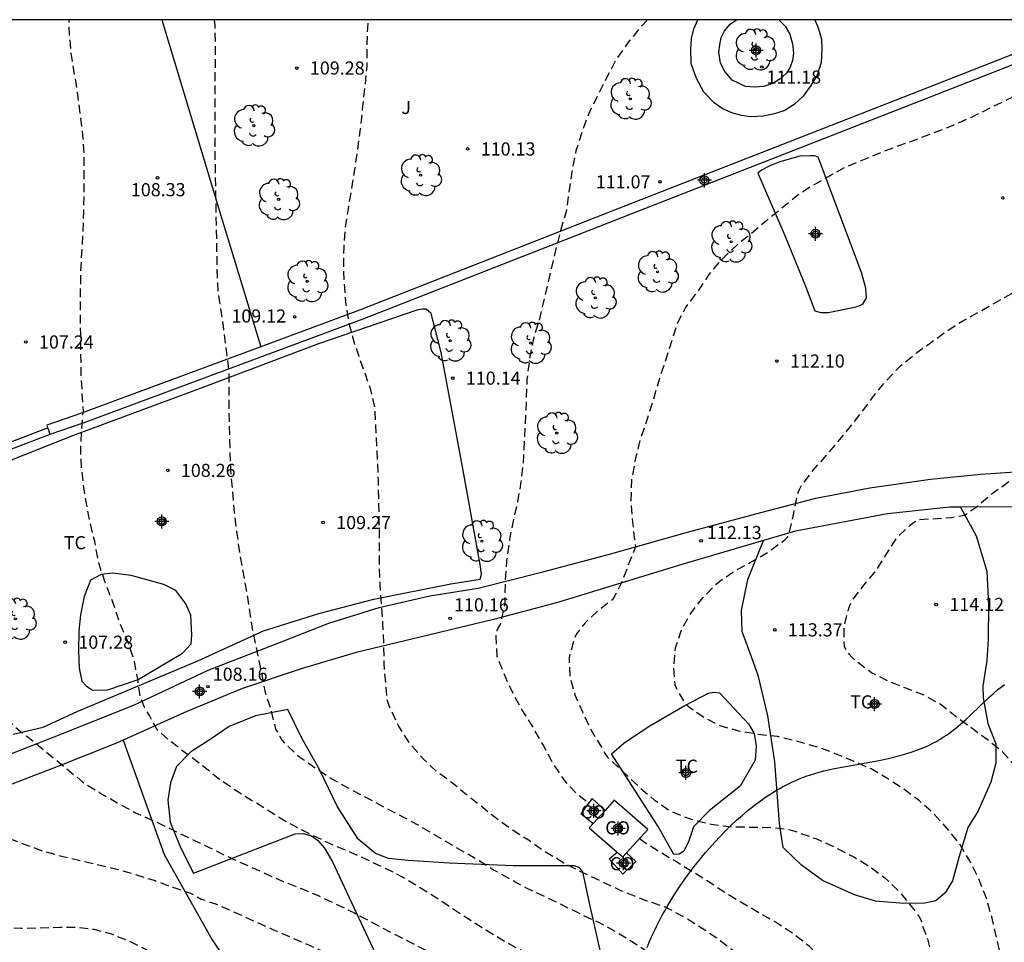
# Model space of a CAD drawing. Units: metres. Extents: x 580294 to 580644, y 4792540 to 4792790.
# Drawn here: x 580539 to 580595, y 4792738 to 4792790 of the extents above; entities that cross this region are included whole.
import ezdxf

# ---------------------------------------------------------------- set-up
doc = ezdxf.new("R2010")
doc.units = ezdxf.units.M
doc.header["$MEASUREMENT"] = 0
doc.linetypes.add('TRAZOS_NORMALES', pattern=[0.75, 0.5, -0.25])
for name, color, linetype in [('010106', 9, 'Continuous'), ('020194', 31, 'TRAZOS_NORMALES'), ('020195', 30, 'TRAZOS_NORMALES'), ('020204', 9, 'Continuous'), ('020308', 9, 'Continuous'), ('060108', 9, 'Continuous'), ('060110', 9, 'Continuous'), ('070104', 3, 'Continuous'), ('080107', 9, 'Continuous'), ('080301', 9, 'Continuous'), ('100106', 63, 'Continuous'), ('100107', 3, 'Continuous'), ('100202', 3, 'Continuous'), ('100301', 7, 'Continuous'), ('100302', 7, 'Continuous'), ('Centroides', 1, 'Continuous')]:
    doc.layers.add(name, color=color, linetype=linetype)
doc.styles.add('ARIAL', font='arial.ttf', dxfattribs={"height": 1})

# ---------------------------------------------------------------- blocks, each defined once
blk = doc.blocks.new('ARBOL')
blk.add_circle((0, 0), 0.0587)
for centre, radius, start, end in [((-0.28, 0.855), 0.3, 359.2878, 173.6078), ((0.097, 0.97), 0.21, 23.1565, 160.4665), ((-0.564, 0.381), 0.532, 92.28, 254.58), ((0.438, 0.881), 0.24, 301.578, 139.328), ((0.656, 0.288), 0.443, 319.8556, 114.7656), ((-0.091, 0.321), 0.12, 119.14, 310.56), ((0.819, -0.249), 0.383, 235.5275, 62.0275), ((-0.556, -0.339), 0.555, 142.64, 266.54), ((-0.039, -0.384), 0.21, 189.64, 323.88), ((-0.301, -0.676), 0.45, 213.78, 295.32), ((0.299, -0.624), 0.532, 224.67, 0.24)]:
    blk.add_arc(centre, radius, start, end)
blk = doc.blocks.new('COTAPU')
blk.add_circle((0, 0), 0.075)
blk = doc.blocks.new('Centroide')
for points in [[(0.402, 0), (-0.402, 0)], [(0, -0.402), (0, 0.402)]]:
    blk.add_lwpolyline(points)
for radius in [0.256, 0.159]:
    blk.add_circle((0, 0), radius)

msp = doc.modelspace()

# ---------------------------------------------------------------- linework, layer by layer
at = {"layer": '010106'}
msp.add_lwpolyline([(580294.177, 4792540.316), (580644.167, 4792540.309), (580644.173, 4792790.302), (580294.182, 4792790.309)], close=True, dxfattribs=at)
at = {"layer": '020194', "flags": 128}
for points, elevation in [([(580526.946, 4792790.304), (580526.987, 4792787.551), (580527.067, 4792786.411), (580527.411, 4792783.957), (580527.891, 4792780.332), (580528.315, 4792778.048), (580528.433, 4792776.918), (580528.498, 4792775.894), (580528.562, 4792774.65), (580528.63, 4792772.334), (580528.642, 4792769.918), (580528.578, 4792768.726), (580528.442, 4792767.576), (580528.262, 4792766.368), (580527.992, 4792764.2), (580527.906, 4792763.052), (580527.558, 4792760.678), (580527.63, 4792759.476), (580527.83, 4792758.248), (580528.108, 4792757.214), (580528.432, 4792756.222), (580528.706, 4792755.152), (580529.044, 4792754.14), (580530.234, 4792751.17), (580531.284, 4792749.268), (580531.732, 4792748.308), (580532.222, 4792747.414), (580532.362, 4792747.246), (580532.514, 4792747.098), (580533.484, 4792746.889), (580535.166, 4792745.424), (580535.314, 4792745.228), (580535.622, 4792744.916), (580536.806, 4792744.13), (580537.74, 4792743.632), (580539.751, 4792742.88), (580540.761, 4792742.592), (580542.923, 4792742.09), (580544.133, 4792741.786), (580545.187, 4792741.49), (580546.247, 4792741.158), (580547.257, 4792740.776), (580548.271, 4792740.442), (580548.889, 4792740.102), (580549.847, 4792739.772), (580552.963, 4792738.372), (580555.211, 4792737.398), (580557.429, 4792736.364), (580558.513, 4792735.82), (580560.595, 4792734.652), (580561.701, 4792734.102), (580565.109, 4792732.576), (580567.342, 4792731.492), (580568.336, 4792730.872), (580569.216, 4792730.258), (580570.188, 4792729.502), (580571.022, 4792728.732), (580571.594, 4792727.828), (580571.934, 4792726.764), (580571.988, 4792724.554), (580572.216, 4792723.412), (580572.51, 4792722.428), (580573.002, 4792721.484), (580573.734, 4792720.47), (580574.564, 4792719.65), (580575.486, 4792718.906), (580576.308, 4792718.13), (580577.11, 4792717.448), (580577.565, 4792717.027)], 105.64), ([(580532.907, 4792790.304), (580532.955, 4792789.427), (580533.129, 4792788.295), (580533.737, 4792785.023), (580533.983, 4792783.823), (580534.116, 4792782.819), (580534.226, 4792781.603), (580534.358, 4792780.463), (580534.528, 4792779.205), (580534.964, 4792776.926), (580535.406, 4792773.42), (580535.6, 4792772.188), (580535.734, 4792771.122), (580535.76, 4792769.894), (580535.748, 4792768.738), (580535.676, 4792767.596), (580535.544, 4792766.404), (580535.37, 4792765.242), (580535.262, 4792764.214), (580535.174, 4792763.142), (580535.108, 4792761.916), (580535.174, 4792760.776), (580535.288, 4792759.622), (580535.514, 4792758.414), (580535.878, 4792757.272), (580536.152, 4792756.284), (580536.422, 4792755.122), (580536.634, 4792753.94), (580536.888, 4792752.73), (580537.266, 4792751.502), (580537.698, 4792750.582), (580537.862, 4792750.342), (580538.046, 4792750.132), (580538.806, 4792749.462), (580539.008, 4792749.344), (580542.125, 4792746.782), (580543.097, 4792746.174), (580544.093, 4792745.592), (580545.089, 4792745.052), (580546.251, 4792744.536), (580550.701, 4792742.384), (580553.569, 4792741.108), (580554.609, 4792740.7), (580555.565, 4792740.3), (580556.473, 4792739.868), (580557.585, 4792739.326), (580559.685, 4792738.214), (580562.457, 4792736.806), (580564.361, 4792735.806), (580565.347, 4792735.394), (580567.498, 4792734.592), (580568.502, 4792734.2), (580569.182, 4792733.966), (580569.342, 4792733.84), (580571.706, 4792732.734), (580572.636, 4792732.112), (580573.568, 4792731.442), (580574.35, 4792730.674), (580574.942, 4792729.786), (580575.136, 4792729.292), (580575.194, 4792729.03), (580575.216, 4792728.744), (580575.212, 4792728.444), (580575.18, 4792728.156), (580575.044, 4792727.62), (580573.772, 4792724.492), (580573.44, 4792723.448), (580573.394, 4792723.244), (580573.384, 4792723.032), (580573.42, 4792722.808), (580573.496, 4792722.57), (580573.616, 4792722.326), (580573.772, 4792722.094), (580573.958, 4792721.882), (580574.17, 4792721.68), (580575.042, 4792721.072), (580576.908, 4792719.73), (580577.832, 4792719.132), (580578.774, 4792718.44), (580579.552, 4792717.74), (580580.362, 4792716.942), (580581.196, 4792716.08), (580581.93, 4792715.228), (580582.738, 4792714.482), (580585.228, 4792712.388), (580586.205, 4792711.672), (580588.175, 4792709.888), (580590.703, 4792707.894), (580591.475, 4792707.152), (580592.207, 4792706.412), (580594.407, 4792703.91), (580595.213, 4792703.04), (580596.083, 4792702.278), (580597.071, 4792701.678), (580598.087, 4792701.188), (580599.175, 4792700.846), (580600.417, 4792700.628), (580601.635, 4792700.614), (580603.759, 4792700.496), (580605.753, 4792700.477), (580606.853, 4792700.431), (580608.071, 4792700.411), (580611.607, 4792700.429), (580612.694, 4792700.449), (580614.702, 4792700.443), (580617.262, 4792700.309), (580619.989, 4792700.066), (580624.945, 4792699.805), (580627.365, 4792699.51), (580632.163, 4792698.465), (580632.654, 4792698.399), (580636.144, 4792698.291), (580636.34, 4792698.29), (580644.17, 4792698.39), (580644.171, 4792698.39)], 106.64), ([(580644.171, 4792700.264), (580638.97, 4792700.12), (580633.23, 4792700.02), (580632.8, 4792700.04), (580632.36, 4792700.12), (580631.88, 4792700.18), (580626.51, 4792701.27), (580626.03, 4792701.35), (580622.16, 4792701.55), (580621.545, 4792701.584), (580615.871, 4792702.023), (580612.389, 4792702.095), (580607.993, 4792701.94), (580604.719, 4792701.936), (580602.429, 4792701.974), (580601.277, 4792702.028), (580600.251, 4792702.158), (580598.933, 4792702.55), (580597.651, 4792703.212), (580597.455, 4792703.36), (580596.893, 4792703.946), (580596.131, 4792704.79), (580595.433, 4792705.62), (580594.729, 4792706.42), (580594.037, 4792707.19), (580593.279, 4792707.976), (580592.541, 4792708.848), (580591.755, 4792709.66), (580590.171, 4792711.248), (580589.351, 4792712.098), (580588.545, 4792712.822), (580587.823, 4792713.524), (580586.01, 4792715.53), (580585.142, 4792716.43), (580583.176, 4792718.07), (580582.342, 4792718.664), (580580.372, 4792719.918), (580579.392, 4792720.642), (580578.49, 4792721.462), (580577.744, 4792722.192), (580577.542, 4792722.408), (580577.388, 4792722.626), (580577.22, 4792723), (580576.88, 4792723.958), (580576.786, 4792725.042), (580576.844, 4792725.462), (580577.044, 4792726.012), (580577.656, 4792727.112), (580578.142, 4792728.25), (580578.196, 4792728.462), (580578.244, 4792728.762), (580578.182, 4792729.964), (580577.816, 4792731.12), (580577.568, 4792731.522), (580576.736, 4792732.324), (580575.45, 4792733.156), (580573.924, 4792733.974), (580572.914, 4792734.472), (580568.331, 4792736.554), (580567.245, 4792737.114), (580566.185, 4792737.688), (580565.171, 4792738.298), (580563.265, 4792739.516), (580562.385, 4792740.114), (580561.323, 4792740.782), (580560.335, 4792741.372), (580559.411, 4792741.852), (580558.353, 4792742.342), (580557.427, 4792742.766), (580556.461, 4792743.152), (580554.559, 4792744.072), (580553.573, 4792744.604), (580550.761, 4792746.362), (580549.847, 4792746.992), (580548.951, 4792747.722), (580547.975, 4792748.444), (580547.131, 4792749.106), (580546.607, 4792749.548), (580546.427, 4792749.654), (580545.927, 4792750.584), (580545.651, 4792751.042), (580545.409, 4792751.654), (580545.26, 4792752.65), (580545.048, 4792753.792), (580544.68, 4792754.838), (580544.232, 4792755.888), (580543.814, 4792757.104), (580543.36, 4792758.288), (580543.036, 4792759.292), (580542.804, 4792760.53), (580542.558, 4792761.54), (580542.346, 4792762.59), (580542.182, 4792763.624), (580542.056, 4792764.672), (580542.002, 4792765.87), (580542.066, 4792766.902), (580542.154, 4792767.96), (580542.03, 4792770.098), (580542.002, 4792772.339), (580541.994, 4792774.651), (580542.012, 4792775.897), (580542.134, 4792778.107), (580542.182, 4792779.345), (580542.2, 4792780.419), (580542.202, 4792782.649), (580542.126, 4792783.759), (580541.846, 4792786.025), (580541.476, 4792788.289), (580541.366, 4792789.451), (580541.338, 4792790.304)], 107.64), ([(580549.631, 4792790.304), (580549.662, 4792789.967), (580549.674, 4792788.723), (580549.656, 4792784.013), (580549.672, 4792781.841), (580549.778, 4792776.095), (580549.83, 4792774.817), (580550.156, 4792772.637), (580550.458, 4792770.197), (580550.462, 4792767.847), (580550.518, 4792765.552), (580550.56, 4792764.532), (580550.77, 4792762.164), (580550.918, 4792760.946), (580551.107, 4792759.642), (580551.523, 4792757.32), (580551.673, 4792756.296), (580551.849, 4792755.254), (580552.281, 4792753.192), (580552.505, 4792751.998), (580552.855, 4792750.926), (580553.127, 4792749.808), (580553.505, 4792749.162), (580553.677, 4792748.968), (580554.497, 4792748.216), (580555.459, 4792747.55), (580556.335, 4792746.972), (580557.315, 4792746.422), (580558.227, 4792745.948), (580559.319, 4792745.354), (580560.361, 4792744.822), (580561.397, 4792744.252), (580563.607, 4792742.952), (580564.599, 4792742.398), (580565.565, 4792741.78), (580567.463, 4792740.726), (580568.547, 4792740.23), (580570.521, 4792739.258), (580571.556, 4792738.776), (580572.502, 4792738.274), (580573.45, 4792737.694), (580575.392, 4792736.438), (580576.186, 4792735.814), (580577.114, 4792734.976), (580577.84, 4792734.274), (580578.504, 4792733.388), (580579.148, 4792732.602), (580579.838, 4792731.63), (580580.316, 4792730.74), (580580.766, 4792729.79), (580581.182, 4792728.75), (580581.54, 4792726.968), (580581.96, 4792725.922), (580582.528, 4792724.846), (580583.15, 4792723.894), (580584.732, 4792722.25), (580585.62, 4792721.53), (580586.606, 4792720.808), (580587.59, 4792720), (580588.474, 4792719.172), (580590.459, 4792716.89), (580591.181, 4792716.022), (580591.829, 4792715.03), (580592.343, 4792714.166), (580593.015, 4792713.184), (580593.649, 4792712.206), (580594.789, 4792710.178), (580595.325, 4792709.322), (580595.887, 4792708.306), (580596.521, 4792707.284), (580596.779, 4792706.9), (580597.176, 4792706.357), (580597.921, 4792705.428), (580598.747, 4792704.76), (580599.675, 4792704.204), (580600.757, 4792703.996), (580606.075, 4792703.723), (580606.779, 4792703.721), (580609.021, 4792703.657), (580614.1, 4792703.65), (580614.7, 4792703.65), (580618.86, 4792703.49), (580621.62, 4792703.3), (580631.21, 4792702.25), (580632.62, 4792702.09), (580634.04, 4792701.95), (580635.45, 4792701.83), (580636.86, 4792701.73), (580638.28, 4792701.65), (580639.7, 4792701.6), (580641.12, 4792701.57), (580642.54, 4792701.57), (580643.95, 4792701.58), (580644.171, 4792701.586)], 108.64), ([(580574.35, 4792790.303), (580573.938, 4792789.848), (580573.26, 4792789.024), (580572.57, 4792788.032), (580572.041, 4792787.03), (580571.047, 4792785.041), (580570.631, 4792783.965), (580570.267, 4792782.817), (580570.041, 4792781.631), (580569.713, 4792779.331), (580569.577, 4792778.925), (580569.213, 4792777.573), (580568.165, 4792773.147), (580567.829, 4792772.029), (580567.625, 4792770.953), (580567.475, 4792769.779), (580567.375, 4792767.221), (580567.257, 4792764.983), (580567.133, 4792763.915), (580566.933, 4792762.783), (580566.681, 4792761.671), (580566.481, 4792760.635), (580566.307, 4792759.411), (580566.229, 4792758.157), (580566.207, 4792756.991), (580565.983, 4792755.855), (580565.781, 4792755.489), (580565.719, 4792755.273), (580565.697, 4792755.071), (580565.761, 4792753.97), (580566.247, 4792752.75), (580566.725, 4792751.724), (580567.301, 4792750.724), (580567.899, 4792749.758), (580568.421, 4792748.846), (580568.929, 4792747.902), (580569.629, 4792746.83), (580570.283, 4792746.144), (580570.623, 4792745.89), (580570.998, 4792745.579)], 110.64), ([(580644.172, 4792774.303), (580642.753, 4792774.996), (580638.817, 4792776.77), (580634.84, 4792778.628), (580633.836, 4792779.058), (580632.842, 4792779.536), (580631.902, 4792780.014), (580630.882, 4792780.482), (580629.858, 4792780.976), (580628.782, 4792781.518), (580626.862, 4792782.192), (580624.85, 4792783.028), (580622.762, 4792783.664), (580622.11, 4792783.816), (580621.094, 4792784.007), (580617.708, 4792784.286), (580616.482, 4792784.352), (580615.25, 4792784.392), (580611.796, 4792784.394), (580610.7, 4792784.366), (580607.246, 4792784.37), (580606.152, 4792784.514), (580605.001, 4792784.752), (580603.999, 4792785.088), (580602.085, 4792786.326), (580601.093, 4792786.78), (580600.065, 4792787.028), (580598.883, 4792787.112), (580598.237, 4792787.034), (580597.149, 4792786.644), (580596.017, 4792786.266), (580594.949, 4792785.764), (580592.871, 4792784.752), (580591.741, 4792784.248), (580589.731, 4792783.478), (580588.747, 4792783.128), (580587.777, 4792782.756), (580585.677, 4792781.902), (580583.673, 4792780.774), (580582.839, 4792780.208), (580581.171, 4792778.846), (580580.289, 4792778.105), (580579.493, 4792777.473), (580578.585, 4792776.609), (580577.849, 4792775.753), (580577.169, 4792774.713), (580576.537, 4792773.907), (580576.123, 4792773.107), (580576.029, 4792772.895), (580575.023, 4792769.765), (580574.667, 4792768.535), (580573.929, 4792766.289), (580573.659, 4792765.189), (580573.441, 4792764.055), (580573.415, 4792762.837), (580573.485, 4792761.801), (580573.668, 4792760.207), (580572.86, 4792758.145), (580572.381, 4792757.213), (580571.579, 4792756.597), (580570.797, 4792755.881), (580570.305, 4792755.243), (580570.183, 4792754.985), (580569.877, 4792753.901), (580569.919, 4792752.791), (580570.215, 4792751.759), (580570.639, 4792750.787), (580571.129, 4792749.776), (580571.729, 4792748.772), (580571.941, 4792748.39), (580572.063, 4792748.218), (580573.829, 4792746.558), (580574.753, 4792745.756), (580575.7, 4792745.112), (580576.794, 4792744.678), (580577.988, 4792744.376), (580579.226, 4792744.219), (580580.424, 4792744.215), (580581.568, 4792744.191), (580582.57, 4792744.039), (580583.962, 4792743.553), (580585.042, 4792743.075), (580586.136, 4792742.505), (580587.054, 4792741.949), (580587.906, 4792741.309), (580588.69, 4792740.581), (580589.398, 4792739.701), (580589.866, 4792739.089), (580589.97, 4792738.873), (580590.088, 4792738.461), (580590.334, 4792737.833), (580590.64, 4792736.685), (580591.488, 4792734.15), (580591.762, 4792732.97), (580592.018, 4792731.972), (580592.348, 4792731.014), (580592.712, 4792729.534), (580593.096, 4792728.35), (580593.708, 4792726.34), (580594.126, 4792725.134), (580594.444, 4792724.154), (580594.803, 4792723.148), (580595.285, 4792721.974), (580595.741, 4792720.754), (580596.307, 4792719.606), (580597.125, 4792718.386), (580597.693, 4792717.356), (580598.263, 4792716.52), (580598.775, 4792715.584), (580599.355, 4792714.59), (580600.557, 4792712.684), (580601.595, 4792710.914), (580602.233, 4792710.004), (580602.943, 4792709.114), (580603.147, 4792708.926), (580604.171, 4792708.288), (580604.809, 4792708), (580605.949, 4792707.688), (580607.247, 4792707.388), (580608.331, 4792707.088), (580609.535, 4792706.88), (580610.651, 4792706.768), (580610.87, 4792706.75), (580611.83, 4792706.69), (580612.9, 4792706.66), (580613.52, 4792706.65), (580614.56, 4792706.63), (580630.22, 4792704.79), (580631.17, 4792704.67), (580632.12, 4792704.59), (580632.95, 4792704.53), (580634.18, 4792704.46), (580636.23, 4792704.38), (580638.29, 4792704.36), (580640.35, 4792704.4), (580641.46, 4792704.42), (580643.51, 4792704.52), (580644.171, 4792704.571)], 111.64), ([(580644.171, 4792705.429), (580643.42, 4792705.37), (580641.25, 4792705.25), (580638.35, 4792705.19), (580636.18, 4792705.21), (580634.01, 4792705.28), (580633.09, 4792705.34), (580631.85, 4792705.41), (580630.43, 4792705.55), (580629.01, 4792705.71), (580628.24, 4792705.84), (580614.15, 4792707.53), (580612.34, 4792707.75), (580611.51, 4792707.78), (580610.65, 4792707.84), (580610.391, 4792707.854), (580609.295, 4792707.996), (580608.197, 4792708.18), (580607.119, 4792708.478), (580606.145, 4792708.804), (580605.213, 4792709.326), (580604.419, 4792710.016), (580603.631, 4792710.834), (580602.309, 4792712.728), (580601.645, 4792713.72), (580601.117, 4792714.596), (580600.665, 4792715.5), (580600.509, 4792715.934), (580600.115, 4792716.786), (580599.737, 4792717.722), (580599.375, 4792718.688), (580598.897, 4792719.854), (580598.141, 4792721.998), (580597.661, 4792723.202), (580597.377, 4792724.186), (580597.105, 4792725.272), (580596.226, 4792728.052), (580595.858, 4792729.288), (580595.604, 4792730.32), (580595.372, 4792731.484), (580595.336, 4792731.717), (580595.334, 4792731.931), (580595.304, 4792732.145), (580595.106, 4792733.275), (580594.98, 4792734.621), (580594.292, 4792737.899), (580594.026, 4792739.017), (580593.72, 4792740.093), (580593.262, 4792741.281), (580592.754, 4792742.291), (580592.118, 4792743.329), (580591.322, 4792744.289), (580590.64, 4792745.025), (580589.88, 4792745.709), (580588.898, 4792746.433), (580588.016, 4792747.009), (580587.12, 4792747.539), (580585.096, 4792748.401), (580584.132, 4792748.763), (580582.932, 4792749.091), (580581.78, 4792749.379), (580580.65, 4792749.503), (580579.568, 4792749.691), (580578.505, 4792749.991), (580577.589, 4792750.447), (580576.747, 4792751.047), (580576.549, 4792751.235), (580576.025, 4792752.097), (580575.935, 4792752.315), (580575.853, 4792753.349), (580575.953, 4792754.439), (580576.303, 4792755.493), (580576.833, 4792756.415), (580577.513, 4792757.299), (580578.307, 4792758.119), (580579.219, 4792758.773), (580580.221, 4792759.317), (580581.209, 4792759.891), (580582.219, 4792760.629), (580582.361, 4792760.791), (580582.443, 4792760.985), (580582.709, 4792762.141), (580582.927, 4792763.233), (580583.011, 4792763.455), (580583.129, 4792763.681), (580583.815, 4792764.591), (580584.639, 4792765.515), (580586.049, 4792767.197), (580587.265, 4792768.805), (580587.943, 4792769.653), (580588.801, 4792770.545), (580589.739, 4792771.308), (580591.493, 4792772.568), (580592.357, 4792773.12), (580593.319, 4792773.642), (580594.261, 4792774.19), (580595.149, 4792774.674), (580596.135, 4792775.176), (580597.125, 4792775.718), (580598.191, 4792776.246), (580599.212, 4792776.63), (580599.85, 4792776.728), (580600.986, 4792777.016), (580602.006, 4792777.408), (580603.066, 4792778.026), (580604.056, 4792778.718), (580604.238, 4792778.828), (580604.424, 4792778.908), (580604.99, 4792778.994), (580606.104, 4792778.868), (580608.394, 4792778.288), (580609.544, 4792778.096), (580610.696, 4792778.036), (580612.792, 4792778.042), (580614.034, 4792778.082), (580615.088, 4792778.244), (580616.164, 4792778.436), (580617.282, 4792778.55), (580618.322, 4792778.612), (580619.416, 4792778.602), (580620.6, 4792778.554), (580621.748, 4792778.418), (580623.048, 4792778.233), (580624.298, 4792777.993), (580625.418, 4792777.813), (580626.582, 4792777.545), (580629.784, 4792776.698), (580630.918, 4792776.382), (580632.132, 4792776.008), (580633.348, 4792775.568), (580634.563, 4792775.058), (580635.671, 4792774.504), (580636.773, 4792773.928), (580637.895, 4792773.372), (580640.211, 4792772.09), (580642.063, 4792771.126), (580643.253, 4792770.578), (580644.172, 4792770.181)], 112.64), ([(580644.171, 4792706.281), (580643.32, 4792706.21), (580641.05, 4792706.08), (580638.4, 4792706.01), (580636.12, 4792706.03), (580633.85, 4792706.1), (580631.58, 4792706.24), (580629.68, 4792706.42), (580627.79, 4792706.64), (580626.77, 4792706.81), (580613.73, 4792708.42), (580612.86, 4792708.45), (580610.65, 4792708.65), (580610.48, 4792708.68), (580609.561, 4792708.85), (580608.411, 4792709.092), (580607.303, 4792709.47), (580607.081, 4792709.574), (580606.125, 4792710.196), (580605.305, 4792711.02), (580604.597, 4792711.94), (580603.457, 4792713.768), (580602.457, 4792715.81), (580601.623, 4792717.76), (580601.475, 4792718.164), (580600.875, 4792720.396), (580600.139, 4792724.074), (580599.589, 4792726.14), (580599.367, 4792727.316), (580599.231, 4792728.308), (580598.88, 4792730.001), (580598.484, 4792732.143), (580598.334, 4792733.177), (580598.23, 4792734.195), (580598.142, 4792735.415), (580597.768, 4792738.975), (580597.562, 4792741.087), (580597.552, 4792741.349), (580597.3, 4792742.469), (580597, 4792743.555), (580596.7, 4792744.551), (580596.65, 4792744.789), (580596.374, 4792745.659), (580595.95, 4792746.717), (580595.354, 4792747.687), (580594.614, 4792748.499), (580593.736, 4792749.217), (580591.896, 4792750.561), (580591.12, 4792751.195), (580590.154, 4792751.737), (580589.098, 4792752.135), (580588.102, 4792752.549), (580587.148, 4792753.025), (580586.256, 4792753.691), (580586.044, 4792753.889), (580585.868, 4792754.087), (580585.73, 4792754.273), (580585.598, 4792754.495), (580585.572, 4792755.637), (580585.854, 4792756.709), (580585.94, 4792756.949), (580586.062, 4792757.177), (580586.722, 4792758.049), (580587.388, 4792758.821), (580588.616, 4792760.763), (580589.354, 4792761.457), (580589.576, 4792761.619), (580589.824, 4792761.765), (580591.705, 4792761.887), (580592.461, 4792762.024), (580593.118, 4792762.479), (580594.035, 4792763.257), (580594.983, 4792763.938), (580595.575, 4792764.264), (580596.19, 4792764.719), (580597.198, 4792765.281), (580598.132, 4792765.918), (580599.038, 4792766.62), (580601.014, 4792767.978), (580601.968, 4792768.664), (580604.016, 4792769.874), (580604.952, 4792770.498), (580605.806, 4792771.264), (580606.632, 4792772.048), (580607.42, 4792772.894), (580607.616, 4792773.072), (580607.838, 4792773.23), (580608.278, 4792773.44), (580609.286, 4792773.68), (580610.396, 4792773.682), (580611.494, 4792773.55), (580612.618, 4792773.564), (580613.74, 4792773.702), (580614.75, 4792773.866), (580615.914, 4792773.966), (580617.012, 4792774.036), (580618.068, 4792774.038), (580619.106, 4792774.006), (580620.134, 4792773.912), (580621.224, 4792773.856), (580623.472, 4792773.583), (580625.73, 4792773.151), (580629.044, 4792772.233), (580630.284, 4792771.819), (580631.229, 4792771.453), (580632.455, 4792770.929), (580633.413, 4792770.477), (580634.377, 4792769.991), (580635.313, 4792769.493), (580638.607, 4792767.861), (580640.661, 4792767.001), (580641.861, 4792766.311), (580643.833, 4792765.438), (580644.172, 4792765.243)], 113.64), ([(580644.171, 4792703.72), (580643.61, 4792703.68), (580641.66, 4792703.59), (580640.18, 4792703.56), (580638.24, 4792703.54), (580636.29, 4792703.56), (580634.34, 4792703.64), (580632.8, 4792703.73), (580631.92, 4792703.8), (580614.98, 4792705.74), (580614.59, 4792705.77), (580611.065, 4792705.779), (580608.749, 4792705.783), (580607.507, 4792705.759), (580605.891, 4792705.751), (580605.043, 4792705.818), (580604.194, 4792705.922), (580603.221, 4792706.233), (580601.609, 4792707.264), (580601.115, 4792707.786), (580600.975, 4792707.976), (580600.363, 4792708.914), (580599.737, 4792709.92), (580597.935, 4792712.612), (580597.319, 4792713.642), (580596.767, 4792714.498), (580596.387, 4792715.34), (580595.885, 4792716.308), (580595.297, 4792717.35), (580593.933, 4792719.458), (580593.315, 4792720.582), (580592.692, 4792721.596), (580592.032, 4792722.61), (580591.47, 4792723.676), (580590.94, 4792724.61), (580590.356, 4792725.474), (580589.832, 4792726.516), (580589.274, 4792727.878), (580587.806, 4792731.004), (580587.26, 4792732.048), (580586.808, 4792732.96), (580586.264, 4792733.94), (580585.688, 4792734.806), (580584.436, 4792736.532), (580583.602, 4792737.386), (580582.724, 4792738.094), (580581.694, 4792738.758), (580579.678, 4792739.918), (580578.788, 4792740.464), (580577.878, 4792741.068), (580575.952, 4792742.256), (580574.946, 4792742.846), (580574.076, 4792743.406), (580573.897, 4792743.553)], 110.64)]:
    msp.add_lwpolyline(points, dxfattribs=dict(at, elevation=elevation))
at = {"layer": '020195', "flags": 128}
for points, elevation in [([(580614.325, 4792697.016), (580611.096, 4792697.375), (580608.867, 4792697.659), (580607.637, 4792697.767), (580606.625, 4792697.817), (580604.077, 4792697.817), (580598.185, 4792697.313), (580594.895, 4792697.315), (580593.649, 4792697.39), (580592.403, 4792697.622), (580591.407, 4792698.02), (580590.393, 4792698.514), (580590.221, 4792698.62), (580589.349, 4792699.382), (580588.509, 4792699.966), (580587.657, 4792700.586), (580585.995, 4792701.914), (580585.129, 4792702.48), (580584.291, 4792703.078), (580583.503, 4792703.728), (580582.759, 4792704.404), (580581.045, 4792706.03), (580580.284, 4792706.684), (580579.47, 4792707.478), (580578.722, 4792708.176), (580578.298, 4792708.646), (580576.916, 4792710.353), (580576.258, 4792711.295), (580575.67, 4792712.347), (580575.184, 4792713.449), (580574.73, 4792714.393), (580574.234, 4792715.285), (580573.58, 4792716.209), (580573.41, 4792716.393), (580573.274, 4792716.577), (580573.144, 4792716.793), (580571.768, 4792718.251), (580571.058, 4792719.193), (580570.492, 4792720.151), (580570.028, 4792721.109), (580569.73, 4792722.111), (580569.476, 4792723.229), (580569.246, 4792724.437), (580568.968, 4792725.617), (580568.626, 4792726.607), (580568.012, 4792727.653), (580567.302, 4792728.401), (580566.33, 4792729.191), (580565.212, 4792729.871), (580562.999, 4792731.055), (580561.941, 4792731.649), (580559.707, 4792732.799), (580558.483, 4792733.297), (580557.269, 4792733.709), (580556.093, 4792734.085), (580554.837, 4792734.429), (580552.555, 4792735.001), (580551.325, 4792735.275), (580549.091, 4792735.937), (580548.043, 4792736.305), (580545.987, 4792737.079), (580544.887, 4792737.647), (580543.773, 4792738.091), (580542.787, 4792738.361), (580541.803, 4792738.475), (580540.797, 4792738.477), (580538.593, 4792738.42), (580537.429, 4792738.486), (580536.399, 4792738.76), (580534.482, 4792739.616), (580532.344, 4792740.392), (580530.212, 4792741.144), (580529.944, 4792741.28), (580529.146, 4792741.9), (580528.988, 4792742.072), (580528.862, 4792742.25), (580528.77, 4792742.436), (580528.668, 4792742.908), (580528.678, 4792743.378), (580528.662, 4792743.806), (580528.123, 4792744.526), (580527.694, 4792744.94), (580527.337, 4792745.346), (580527.042, 4792745.547), (580526.406, 4792745.886), (580525.358, 4792746.218), (580524.314, 4792746.596), (580523.322, 4792747.03), (580522.34, 4792747.498), (580521.87, 4792747.79), (580521.006, 4792748.52), (580520.29, 4792749.314), (580519.738, 4792750.238), (580519.39, 4792751.346), (580519.146, 4792752.318), (580519.004, 4792753.472), (580518.952, 4792754.747), (580518.952, 4792755.833), (580519.02, 4792756.901), (580519.216, 4792758.019), (580519.518, 4792759.113), (580519.846, 4792760.171), (580520.028, 4792761.331), (580520.124, 4792762.411), (580520.16, 4792763.523), (580520.163, 4792765.843), (580520.189, 4792767.053), (580520.275, 4792768.261), (580520.421, 4792769.479), (580520.577, 4792771.773), (580520.665, 4792772.797), (580520.799, 4792775.049), (580520.903, 4792776.153), (580520.941, 4792777.389), (580520.939, 4792780.879), (580520.923, 4792781.991), (580520.875, 4792783.203), (580520.757, 4792784.385), (580520.455, 4792786.489), (580520.219, 4792788.832), (580520.077, 4792789.886), (580520.036, 4792790.304)], 104.64), ([(580644.171, 4792702.593), (580643.89, 4792702.58), (580642.63, 4792702.55), (580641.37, 4792702.54), (580640.11, 4792702.56), (580638.85, 4792702.6), (580637.6, 4792702.66), (580636.34, 4792702.74), (580634.5, 4792702.82), (580632.66, 4792702.93), (580615.39, 4792704.85), (580613.69, 4792704.96), (580611.91, 4792704.87), (580611.25, 4792704.87), (580607.107, 4792704.81), (580607.041, 4792704.826), (580605.991, 4792704.856), (580604.807, 4792704.872), (580603.763, 4792705.01), (580601.247, 4792705.492), (580600.391, 4792705.932), (580599.999, 4792706.226), (580599.341, 4792706.992), (580598.619, 4792708.012), (580598.043, 4792708.9), (580596.881, 4792710.884), (580596.353, 4792711.818), (580595.727, 4792712.646), (580595.561, 4792712.894), (580595.445, 4792713.126), (580595.361, 4792713.344), (580594.959, 4792713.916), (580594.419, 4792714.768), (580593.733, 4792715.778), (580593.051, 4792716.842), (580592.361, 4792717.78), (580590.744, 4792719.62), (580589.226, 4792721.286), (580588.342, 4792722.138), (580587.63, 4792722.876), (580586.966, 4792723.626), (580586.578, 4792724.212), (580585.862, 4792725.198), (580584.758, 4792727.1), (580584.112, 4792728.152), (580583.582, 4792729.318), (580583.264, 4792730.378), (580582.858, 4792731.316), (580582.434, 4792732.384), (580582.01, 4792733.298), (580580.834, 4792735.176), (580580.134, 4792736.216), (580579.36, 4792737.06), (580578.436, 4792737.778), (580577.476, 4792738.428), (580576.456, 4792739.062), (580575.424, 4792739.622), (580574.34, 4792739.986), (580572.898, 4792740.562), (580570.629, 4792741.618), (580569.589, 4792742.158), (580568.569, 4792742.758), (580567.651, 4792743.404), (580566.683, 4792744.01), (580565.743, 4792744.694), (580563.957, 4792746.118), (580563.153, 4792746.78), (580562.335, 4792747.376), (580561.589, 4792748.074), (580560.807, 4792748.968), (580560.119, 4792750.032), (580559.583, 4792751.196), (580559.489, 4792751.49), (580559.327, 4792753.55), (580559.305, 4792754.668), (580559.249, 4792755.842), (580559.103, 4792758.036), (580559.061, 4792759.137), (580559.049, 4792761.583), (580559.001, 4792763.941), (580558.963, 4792764.957), (580558.847, 4792767.139), (580558.813, 4792768.121), (580558.543, 4792769.245), (580557.854, 4792771.185), (580557.636, 4792771.843), (580557.364, 4792772.807), (580557.164, 4792773.983), (580557.074, 4792775.027), (580557.02, 4792776.065), (580557.034, 4792777.317), (580557.114, 4792778.373), (580557.282, 4792779.489), (580557.672, 4792781.845), (580557.982, 4792784.083), (580558.094, 4792785.229), (580558.236, 4792786.427), (580558.348, 4792787.631), (580558.354, 4792788.793), (580558.39, 4792789.843), (580558.429, 4792790.304)], 109.64)]:
    msp.add_lwpolyline(points, dxfattribs=dict(at, elevation=elevation))
at = {"layer": '060108', "flags": 128}
for points in [[(580583.915, 4792790.303), (580584.105, 4792789.849), (580584.281, 4792789.191), (580584.303, 4792788.617), (580584.267, 4792787.869), (580584.051, 4792787.143), (580583.685, 4792786.555), (580583.245, 4792785.947), (580582.737, 4792785.473), (580582.205, 4792785.127), (580581.597, 4792784.941), (580580.963, 4792784.801), (580580.235, 4792784.767), (580579.727, 4792784.837), (580579.167, 4792784.999), (580578.627, 4792785.233), (580578.171, 4792785.559), (580577.579, 4792786.179), (580577.161, 4792786.957), (580576.855, 4792787.807), (580576.825, 4792788.633), (580576.873, 4792789.243), (580577.003, 4792789.781), (580577.228, 4792790.303)], [(580581.861, 4792790.303), (580582.217, 4792789.937), (580582.489, 4792789.477), (580582.635, 4792788.931), (580582.687, 4792788.395), (580582.627, 4792787.977), (580582.497, 4792787.597), (580582.295, 4792787.253), (580581.933, 4792786.925), (580581.505, 4792786.669), (580580.999, 4792786.495), (580580.463, 4792786.453), (580579.957, 4792786.501), (580579.587, 4792786.663), (580579.199, 4792786.865), (580578.767, 4792787.345), (580578.525, 4792787.831), (580578.435, 4792788.453), (580578.477, 4792788.865), (580578.553, 4792789.285), (580578.755, 4792789.681), (580579.069, 4792790.051), (580579.428, 4792790.303)]]:
    msp.add_lwpolyline(points, dxfattribs=at)
at = {"layer": '060110', "flags": 128}
for points in [[(580536.584, 4792747.845), (580540.496, 4792749.357), (580545.083, 4792751.189), (580549.275, 4792753.161), (580553.063, 4792754.645), (580556.167, 4792755.845), (580559.039, 4792756.749), (580561.935, 4792757.412), (580564.687, 4792757.856), (580568.375, 4792758.78), (580572.183, 4792759.788), (580576.635, 4792761.056), (580580.819, 4792762.18), (580583.967, 4792762.996), (580587.039, 4792763.588), (580590.506, 4792764.076), (580593.39, 4792764.36), (580595.906, 4792764.536), (580595.882, 4792762.492), (580592.215, 4792762.475)], [(580592.215, 4792762.475), (580591.598, 4792762.472), (580588.063, 4792762.088), (580582.799, 4792761.104), (580580.986, 4792760.572)], [(580580.986, 4792760.572), (580576.323, 4792759.204), (580569.159, 4792757.012), (580565.567, 4792756.06), (580561.451, 4792755.077), (580557.723, 4792754.181), (580554.591, 4792753.253), (580551.247, 4792752.117), (580548.063, 4792750.809), (580544.422, 4792749.166)], [(580544.422, 4792749.166), (580544.047, 4792748.997), (580540.896, 4792747.741), (580537.128, 4792746.305), (580533.576, 4792745.105), (580529.48, 4792743.962), (580525.508, 4792743.166), (580522.012, 4792742.566), (580518.78, 4792742.462), (580516.708, 4792742.614), (580515.04, 4792742.866), (580513.308, 4792743.354), (580512.48, 4792743.598), (580512.188, 4792743.634), (580511.928, 4792743.578), (580511.764, 4792743.374), (580511.648, 4792742.902), (580511.644, 4792740.634), (580511.746, 4792739.222)]]:
    msp.add_lwpolyline(points, dxfattribs=at)
at = {"layer": '070104', "flags": 128}
for points in [[(580546.643, 4792790.304), (580550, 4792779.124), (580552.287, 4792771.635)], [(580580.663, 4792781.551), (580582.191, 4792777.991), (580583.383, 4792775.088), (580583.903, 4792773.688), (580584.247, 4792773.584), (580584.679, 4792773.584), (580586.271, 4792773.911), (580586.639, 4792774.063), (580586.855, 4792774.431), (580586.823, 4792774.975), (580586.567, 4792775.879), (580584.095, 4792782.463), (580583.911, 4792782.535), (580583.655, 4792782.543), (580583.055, 4792782.511), (580581.911, 4792782.191), (580581.335, 4792781.959), (580580.863, 4792781.719), (580580.663, 4792781.551)], [(580538.156, 4792749.509), (580539.864, 4792749.917), (580541.796, 4792750.805), (580548.691, 4792753.701), (580552.447, 4792755.409), (580555.599, 4792756.413), (580558.731, 4792757.233), (580563.135, 4792758.104), (580564.803, 4792758.36), (580564.883, 4792758.652), (580564.799, 4792759.196), (580563.755, 4792764.992), (580562.575, 4792771.304), (580562.003, 4792773.54), (580561.716, 4792773.776), (580561.492, 4792773.776), (580561.196, 4792773.724), (580555.58, 4792771.804), (580548.984, 4792769.316), (580541.528, 4792766.541), (580533.176, 4792763.233)], [(580592.215, 4792762.475), (580593.11, 4792760.832), (580593.734, 4792758.816), (580593.822, 4792756.88), (580593.798, 4792754.944), (580593.734, 4792753.728), (580593.502, 4792752.264), (580593.51, 4792751.584), (580593.782, 4792750.128), (580594.246, 4792748.968), (580594.246, 4792747.856), (580593.958, 4792746.776), (580593.206, 4792745.104), (580592.646, 4792744.192), (580592.15, 4792742.528), (580591.758, 4792741.136), (580591.35, 4792740.448), (580590.814, 4792740.008), (580590.182, 4792739.872), (580588.998, 4792739.84), (580587.366, 4792739.984), (580586.174, 4792740.352), (580584.35, 4792741.16), (580583.15, 4792742.032), (580582.11, 4792743.048), (580581.894, 4792744.424), (580581.63, 4792747.936), (580581.222, 4792750.56), (580580.687, 4792752.8), (580580.191, 4792754.2), (580579.767, 4792755.368), (580579.719, 4792756.576), (580580.087, 4792758.352), (580580.986, 4792760.572)], [(580578.471, 4792751.88), (580580.118, 4792750.112), (580580.446, 4792749.552), (580580.558, 4792748.848), (580580.494, 4792748.024), (580579.654, 4792746.544), (580577.894, 4792745.16), (580576.974, 4792744.225), (580576.71, 4792743.433), (580576.438, 4792742.841), (580576.174, 4792742.657), (580575.862, 4792742.641), (580574.966, 4792744.241), (580572.295, 4792748.401), (580573.015, 4792749), (580574.455, 4792749.968), (580576.495, 4792751.152), (580577.839, 4792751.848), (580578.151, 4792751.912), (580578.471, 4792751.88)], [(580571.894, 4792736.081), (580571.095, 4792739.625), (580570.667, 4792741.657), (580570.431, 4792741.905), (580570.187, 4792741.993), (580569.031, 4792741.993), (580566.687, 4792742.005), (580563.027, 4792742.153), (580560.687, 4792742.301), (580559.575, 4792742.409), (580558.839, 4792742.705), (580557.847, 4792743.529), (580556.639, 4792745.397), (580555.607, 4792747.529), (580554.639, 4792749.257), (580553.823, 4792750.929), (580551.979, 4792750.561), (580550.483, 4792749.961), (580549.343, 4792749.177), (580548.287, 4792748.501), (580547.475, 4792747.677), (580547.131, 4792746.741), (580546.975, 4792745.757), (580547.115, 4792744.485), (580547.711, 4792743.009), (580548.435, 4792741.573), (580554.239, 4792743.821), (580554.695, 4792743.845), (580555.179, 4792743.721), (580555.527, 4792743.473), (580555.919, 4792743.001), (580556.367, 4792742.221), (580559.095, 4792736.413)], [(580544.422, 4792749.166), (580546.767, 4792742.637), (580549.503, 4792737.777), (580551.439, 4792734.865), (580554.559, 4792730.601), (580557.291, 4792727.469), (580559.979, 4792724.957), (580562.318, 4792723.053), (580564.406, 4792721.437), (580566.486, 4792719.472)]]:
    msp.add_lwpolyline(points, dxfattribs=at)
at = {"layer": '080107', "flags": 128}
for points in [[(580571.936, 4792745.164), (580571.199, 4792745.845), (580570.551, 4792744.985), (580571.262, 4792744.421)], [(580573.163, 4792742.744), (580574.373, 4792744.078), (580572.459, 4792745.741), (580571.936, 4792745.164)], [(580571.936, 4792745.164), (580571.262, 4792744.421)], [(580571.262, 4792744.421), (580571.033, 4792744.168), (580572.633, 4792742.777)], [(580573.163, 4792742.744), (580573.682, 4792742.241), (580572.942, 4792741.521), (580572.175, 4792742.397), (580572.633, 4792742.777)], [(580572.633, 4792742.777), (580572.947, 4792742.505), (580573.163, 4792742.744)]]:
    msp.add_lwpolyline(points, dxfattribs=at)
at = {"layer": '100106', "color": 63, "flags": 128}
msp.add_lwpolyline([(580542.572, 4792758.317), (580542.208, 4792757.369), (580541.988, 4792756.337), (580541.888, 4792755.421), (580541.88, 4792754.277), (580541.912, 4792753.285), (580542.072, 4792752.549), (580542.32, 4792752.269), (580542.684, 4792752.021), (580543.544, 4792752.057), (580545.288, 4792752.641), (580547.819, 4792754.145), (580548.311, 4792754.673), (580548.351, 4792755.193), (580548.284, 4792756.313), (580548.008, 4792756.949), (580547.428, 4792757.725), (580546.744, 4792758.057), (580544.88, 4792758.573), (580543.844, 4792758.717), (580543.172, 4792758.629), (580542.572, 4792758.317)], dxfattribs=at)
at = {"layer": '100106', "color": 63}
msp.add_lwpolyline([(580574.331, 4792737.327), (580574.458, 4792737.634), (580574.591, 4792737.94), (580574.729, 4792738.243), (580574.874, 4792738.544), (580575.025, 4792738.843), (580575.181, 4792739.139), (580575.343, 4792739.433), (580575.51, 4792739.725), (580575.86, 4792740.301), (580576.231, 4792740.866), (580576.621, 4792741.421), (580577.029, 4792741.964), (580577.455, 4792742.496), (580577.674, 4792742.758), (580577.898, 4792743.016), (580578.194, 4792743.347), (580578.497, 4792743.672), (580578.806, 4792743.99), (580579.122, 4792744.3), (580579.444, 4792744.602), (580579.773, 4792744.894), (580580.108, 4792745.176), (580580.45, 4792745.447), (580580.798, 4792745.706), (580581.152, 4792745.952), (580581.332, 4792746.069), (580581.513, 4792746.184), (580581.696, 4792746.294), (580581.88, 4792746.401), (580582.066, 4792746.505), (580582.253, 4792746.604), (580582.442, 4792746.699), (580582.633, 4792746.79), (580582.825, 4792746.876), (580583.019, 4792746.959), (580583.214, 4792747.037), (580583.312, 4792747.074), (580583.41, 4792747.11), (580583.66, 4792747.196), (580583.911, 4792747.274), (580584.165, 4792747.347), (580584.42, 4792747.414), (580584.936, 4792747.535), (580585.458, 4792747.64), (580586.512, 4792747.829), (580587.573, 4792748.021), (580588.102, 4792748.131), (580588.629, 4792748.257), (580588.891, 4792748.327), (580589.152, 4792748.404), (580589.411, 4792748.486), (580589.669, 4792748.576), (580589.926, 4792748.674), (580590.18, 4792748.78), (580590.433, 4792748.895), (580590.683, 4792749.02), (580590.808, 4792749.087), (580590.932, 4792749.155), (580591.055, 4792749.227), (580591.177, 4792749.301), (580591.299, 4792749.379), (580591.42, 4792749.459), (580591.541, 4792749.542), (580591.66, 4792749.629), (580591.805, 4792749.738), (580591.948, 4792749.852), (580592.09, 4792749.969), (580592.231, 4792750.09), (580592.511, 4792750.339), (580592.786, 4792750.595), (580593.325, 4792751.113), (580593.85, 4792751.613), (580594.107, 4792751.846), (580594.362, 4792752.063), (580594.488, 4792752.164), (580594.613, 4792752.26), (580594.737, 4792752.35)], dxfattribs=at)
at = {"layer": '100107', "flags": 128}
for points in [[(580601.809, 4792790.303), (580600.938, 4792789.985), (580589.128, 4792785.355), (580572.528, 4792778.86), (580558.116, 4792773.21), (580542.233, 4792767.319), (580540.248, 4792766.633)], [(580600.241, 4792790.303), (580588.927, 4792785.867), (580572.327, 4792779.372), (580557.92, 4792773.724), (580552.287, 4792771.635)], [(580552.287, 4792771.635), (580542.048, 4792767.837), (580540.068, 4792767.153), (580540.117, 4792767.01)], [(580517.396, 4792758.445), (580532.824, 4792764.213), (580540.117, 4792767.01)], [(580540.117, 4792767.01), (580540.158, 4792766.893), (580540.248, 4792766.633)], [(580540.248, 4792766.633), (580532.966, 4792763.839), (580516.596, 4792757.718), (580516.526, 4792757.905), (580516.456, 4792758.093), (580517.396, 4792758.445)]]:
    msp.add_lwpolyline(points, dxfattribs=at)

# ---------------------------------------------------------------- block references
at = {"layer": '020204', "rotation": 359.9987685839998}
for p in [(580554.336, 4792787.549, 109.28), (580580.883, 4792787.608, 111.184), (580564.088, 4792782.929, 110.132), (580546.392, 4792781.283, 108.328), (580575.071, 4792781.049, 111.068), (580594.631, 4792780.132, 111.948), (580554.216, 4792773.337, 109.12), (580538.872, 4792771.908, 107.24), (580581.743, 4792770.821, 112.104), (580563.239, 4792769.845, 110.144), (580546.972, 4792764.576, 108.264), (580555.839, 4792761.597, 109.272), (580577.415, 4792760.553, 112.132), (580590.838, 4792756.925, 114.116), (580563.095, 4792756.129, 110.16), (580581.619, 4792755.473, 113.372), (580541.12, 4792754.768, 107.28), (580549.267, 4792752.228, 108.156)]:
    msp.add_blockref('COTAPU', p, dxfattribs=at)
at = {"layer": '100202', "rotation": 359.9987685839998}
for p in [(580580.519, 4792788.603), (580573.375, 4792785.787), (580551.88, 4792784.26), (580561.408, 4792781.428), (580553.304, 4792780.052), (580579.127, 4792777.632), (580574.931, 4792775.916), (580554.928, 4792775.372), (580571.379, 4792774.432), (580563.087, 4792771.98), (580567.679, 4792771.848), (580569.175, 4792766.708), (580564.899, 4792760.54), (580538.272, 4792756.097)]:
    msp.add_blockref('ARBOL', p, dxfattribs=at)
at = {"layer": 'Centroides', "rotation": 359.9987685839998}
for p in [(580580.556, 4792788.556), (580577.604, 4792781.138), (580583.945, 4792778.088), (580546.631, 4792761.662), (580548.792, 4792751.954), (580587.317, 4792751.233), (580576.548, 4792747.304), (580571.287, 4792745.135), (580572.68, 4792744.135), (580572.993, 4792742.155)]:
    msp.add_blockref('Centroide', p, dxfattribs=at)

# ---------------------------------------------------------------- texts
at = {"layer": '020308', "style": 'ARIAL'}
for s, p in [('109.28', (580555.086, 4792787.174)), ('111.18', (580581.145, 4792786.655)), ('110.13', (580564.838, 4792782.554)), ('111.07', (580571.403, 4792780.674)), ('108.33', (580544.867, 4792780.228)), ('109.12', (580550.605, 4792773.018)), ('107.24', (580539.622, 4792771.533)), ('112.10', (580582.493, 4792770.446)), ('110.14', (580563.989, 4792769.47)), ('108.26', (580547.722, 4792764.201)), ('109.27', (580556.589, 4792761.222)), ('112.13', (580577.751, 4792760.652)), ('110.16', (580563.313, 4792756.525)), ('114.12', (580591.588, 4792756.55)), ('113.37', (580582.369, 4792755.098)), ('107.28', (580541.87, 4792754.393)), ('108.16', (580549.544, 4792752.565))]:
    msp.add_text(s, height=0.75, rotation=359.9988, dxfattribs=at).set_placement(p)
at = {"layer": '080301', "style": 'ARIAL'}
for p in [(580570.554, 4792744.705), (580571.944, 4792743.795), (580572.204, 4792741.745)]:
    msp.add_text('CO', height=0.75, rotation=359.9988, dxfattribs=at).set_placement(p)
at = {"layer": '100301', "style": 'ARIAL'}
for p in [(580541.038, 4792760.074), (580585.925, 4792750.984), (580575.973, 4792747.311)]:
    msp.add_text('TC', height=0.75, rotation=359.9988, dxfattribs=at).set_placement(p)
at = {"layer": '100302', "style": 'ARIAL'}
msp.add_text('J', height=0.75, rotation=359.9988, dxfattribs=at).set_placement((580560.305, 4792784.924))

doc.saveas('drawing.dxf')
